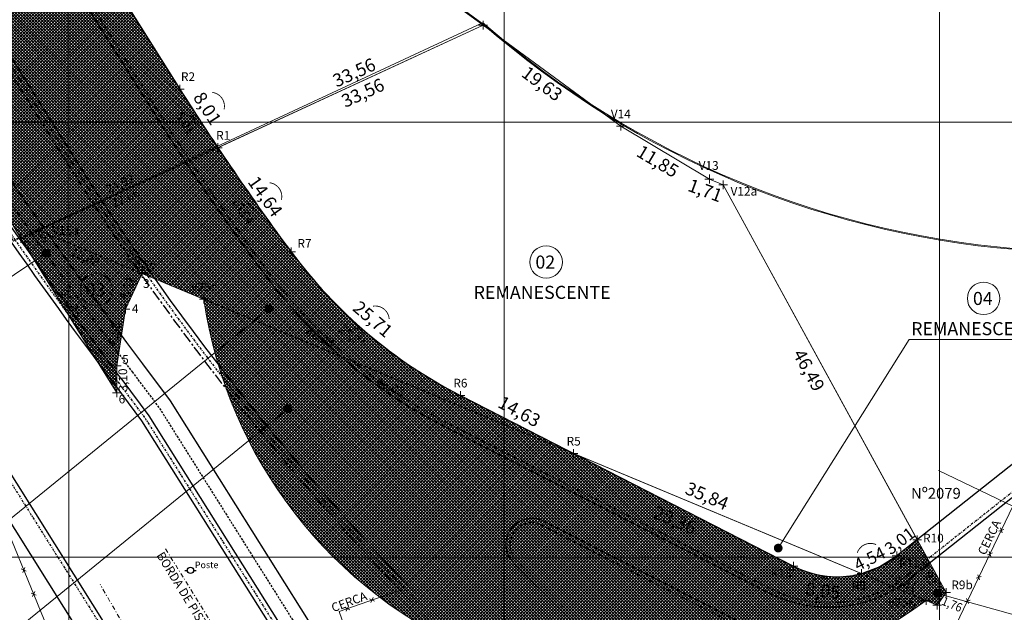
# Model space of a CAD drawing. Units: millimetres. Extents: x 175884 to 176786, y 1668975 to 1669919.
# Drawn here: x 175994 to 176107, y 1669144 to 1669212 of the extents above; entities that cross this region are included whole.
import ezdxf
from ezdxf.enums import TextEntityAlignment as Align

# ---------------------------------------------------------------- set-up
doc = ezdxf.new("R2010")
doc.units = ezdxf.units.MM
for name, pattern in [('CENTER', [2, 1.25, -0.25, 0.25, -0.25]), ('DASHDOT', [1, 0.5, -0.25, 0, -0.25]), ('DASHDOT2', [0.5, 0.25, -0.125, 0, -0.125]), ('HIDDEN', [0.375, 0.25, -0.125])]:
    doc.linetypes.add(name, pattern=pattern)
for name, color, linetype in [('C ICLOVIA', 8, 'Continuous'), ('EIXO1', 8, 'CENTER'), ('TOP-ALINHAMENTO_PROJETADO', 160, 'Continuous'), ('TOP-BORDA_DE_PISTA', 7, 'DASHDOT'), ('TOP-EQUIPAMENTOS_PÚBLICO', 8, 'Continuous'), ('TOP-HACHURA-RECUO-VIÁRIO', 41, 'Continuous'), ('TOP-MALHA', 8, 'Continuous'), ('TOP-MEIO_FIO', 7, 'HIDDEN'), ('TOP-PROJETO VIÁRIO', 162, 'Continuous'), ('TOP-PROPRIEDADE 01 - RECUO', 7, 'Continuous'), ('TOP-PROPRIEDADE 01 - REMANESCENTE', 5, 'Continuous'), ('TOP-PROPRIEDADE 01 - TOTAL', 1, 'Continuous'), ('TOP-PROPRIEDADE 02 - RECUO', 7, 'Continuous'), ('TOP-PROPRIEDADE 02 - TOTAL', 1, 'Continuous'), ('TOP-PROPRIEDADE 02 -REMANESCENTE', 5, 'Continuous'), ('TOP-PROPRIEDADE 03 - TOTAL', 7, 'Continuous'), ('TOP-PROPRIEDADE 04 - RECUO', 7, 'Continuous'), ('TOP-PROPRIEDADE 04 - TOTAL', 1, 'Continuous'), ('TOP-PROPRIEDADE 04 -REMANESCENTE', 5, 'Continuous')]:
    doc.layers.add(name, color=color, linetype=linetype)
for name, color, linetype, lineweight in [('TOP-CADASTROS', 7, 'Continuous', 0), ('TOP-PL-AREA2', 1, 'Continuous', 0), ('TOP-PL-AREA2-ATINGIDA', 1, 'Continuous', 0), ('TOP-PL-AREA2-REMANESCENTE', 3, 'Continuous', 0), ('TOP-PL-AREA4-ATINGIDA', 2, 'Continuous', 0), ('TOP-ÂNGULOS', 7, 'Continuous', 0)]:
    doc.layers.add(name, color=color, linetype=linetype, lineweight=lineweight)
doc.layers.add('TOP-PROJETO VIÁRIO-CANTEIROS', color=162, linetype='DASHDOT2', plot=False)
doc.styles.add('ROMANTICITALIC', font='romai___.ttf', dxfattribs={"height": 1.5})
doc.styles.add('SANSSERIF', font='sanss___.ttf', dxfattribs={"height": 0.2})
doc.styles.add('SANSSERIFBOLD', font='sanssb__.ttf', dxfattribs={"height": 1.5})
doc.styles.add('SANSSERIFITALIC', font='sansso__.ttf', dxfattribs={"height": 1})
pattern_1 = [(45, (0, 0), (-0.176776695297, 0.176776695297), []), (135, (0, 0), (-0.176776695297, -0.176776695297), [])]

# ---------------------------------------------------------------- blocks, each defined once
blk = doc.blocks.new('Pt&L')
at = {"color": 8}
for p, q in [((-0.00133, 0), (-0.00072, 0)), ((0.00072, 0), (0.0013, 0))]:
    blk.add_line(p, q, dxfattribs=at)
blk.add_circle((0, 0), 0.00072, dxfattribs=at)
at = {"color": 8, "style": 'SANSSERIFITALIC'}
blk.add_attdef('PT&L', (0.001, 0.0005), '', height=0.0015, dxfattribs=at)
blk = doc.blocks.new('Ident')
at = {"style": 'SANSSERIFBOLD'}
blk.add_attdef('NOMEDOPRÉDIO', (0, 0), '', height=0.0025, dxfattribs=at)
at = {"color": 8}
for tag, p, height, style in [('NÚMERODOPRÉDIO', (0, -0.00302), 0.002, 'SANSSERIFBOLD'), ('TIPODECONSTRUÇÃO', (0, -0.00632), 0.002, 'SANSSERIFBOLD'), ('NÚMERODEPAVIMENTOS', (0, -0.00916), 0.002, 'SANSSERIFBOLD'), ('OBS1', (0, -0.01185), 0.0015, 'SANSSERIF'), ('OBS2', (0, -0.01392), 0.0015, 'SANSSERIF')]:
    blk.add_attdef(tag, p, '', height=height, dxfattribs=dict(at, style=style))
blk = doc.blocks.new('blkcer')
blk.add_line((0.22, -0.22), (-0.22, 0.22))
blk.add_lwpolyline([(-0.22, -0.22), (0.22, 0.22)])
blk = doc.blocks.new('Vértice', base_point=(-2.69, 1.27))
at = {"color": 7, "linetype": 'Continuous'}
for p, q in [((-2.19, 1.27), (-3.19, 1.27)), ((-2.69, 0.77), (-2.69, 1.77))]:
    blk.add_line(p, q, dxfattribs=at)

msp = doc.modelspace()

# ---------------------------------------------------------------- hatches: boundary and pattern name
at = {"layer": 'TOP-HACHURA-RECUO-VIÁRIO', "lineweight": 0}
h = msp.add_hatch(dxfattribs=at)
h.set_pattern_fill('ANSI37', color=256, scale=2, style=0)
h.set_pattern_definition(pattern_1)
h.paths.add_polyline_path([(176017.11, 1669197.06, -0.006769), (176012.75, 1669203.79), (175992.15, 1669236.58), (175967.88, 1669230.51), (175986.33, 1669200.46), (175994.49, 1669186.61)])
h = msp.add_hatch(dxfattribs=at)
h.set_pattern_fill('ANSI37', color=131, scale=2, style=0)
h.set_pattern_definition(pattern_1)
h.paths.add_polyline_path([(176057.98, 1669161.91), (176044.97, 1669168.59, -0.115301), (176025.53, 1669185.08, -0.012369), (176017.11, 1669197.06), (175996.54, 1669187.55), (176015.5, 1669179.64)])
h = msp.add_hatch(dxfattribs=at)
h.set_pattern_fill('ANSI37', color=101, scale=2, style=0)
h.set_pattern_definition(pattern_1)
h.paths.add_polyline_path([(175996.54, 1669187.55), (175996.54, 1669187.55), (175994.49, 1669186.61), (176005.5, 1669168.9), (176005.5, 1669172), (176006.5, 1669178.5), (176008.42, 1669182.59)])
h = msp.add_hatch(dxfattribs=at)
h.set_pattern_fill('ANSI37', color=31, scale=2, style=0)
h.set_pattern_definition(pattern_1)
h.paths.add_polyline_path([(176057.98, 1669161.91), (176015.5, 1669179.64, 0.567144), (176098.46, 1669145.02), (176091.06, 1669148.11, -0.185141), (176083.23, 1669148.96), (176057.99, 1669161.91)])
h = msp.add_hatch(dxfattribs=at)
h.set_pattern_fill('ANSI37', color=131, scale=2, style=0)
h.set_pattern_definition(pattern_1)
h.paths.add_polyline_path([(176097.44, 1669152), (176095.09, 1669150.13), (176093.17, 1669148.91), (176091.06, 1669148.11), (176098.46, 1669145.02), (176099.75, 1669144.48), (176100.76, 1669145.92)])

# ---------------------------------------------------------------- linework, layer by layer
at = {"lineweight": 0}
for p, q in [((176097.44, 1669151.5), (176097.44, 1669152.5)), ((176097.44, 1669151.5), (176097.44, 1669152.5)), ((176097.94, 1669152), (176096.94, 1669152)), ((176097.94, 1669152), (176096.94, 1669152)), ((176095.09, 1669149.63), (176095.09, 1669150.63)), ((176095.09, 1669149.63), (176095.09, 1669150.63)), ((176095.59, 1669150.13), (176094.59, 1669150.13)), ((176095.59, 1669150.13), (176094.59, 1669150.13)), ((176091.56, 1669148.11), (176090.56, 1669148.11)), ((176091.56, 1669148.11), (176090.56, 1669148.11)), ((176091.56, 1669148.11), (176090.56, 1669148.11)), ((176091.56, 1669148.11), (176090.56, 1669148.11)), ((176091.06, 1669147.61), (176091.06, 1669148.61)), ((176091.06, 1669147.61), (176091.06, 1669148.61)), ((176091.06, 1669147.61), (176091.06, 1669148.61)), ((176091.06, 1669147.61), (176091.06, 1669148.61)), ((176101.26, 1669145.92), (176100.26, 1669145.92)), ((176101.26, 1669145.92), (176100.26, 1669145.92)), ((176101.26, 1669145.92), (176100.26, 1669145.92)), ((176100.76, 1669145.42), (176100.76, 1669146.42)), ((176100.76, 1669145.42), (176100.76, 1669146.42)), ((176100.76, 1669145.42), (176100.76, 1669146.42)), ((176098.96, 1669145.02), (176097.96, 1669145.02)), ((176098.46, 1669144.52), (176098.46, 1669145.52)), ((176100.25, 1669144.48), (176099.25, 1669144.48)), ((176100.25, 1669144.48), (176099.25, 1669144.48)), ((176100.25, 1669144.48), (176099.25, 1669144.48)), ((176099.75, 1669143.98), (176099.75, 1669144.98)), ((176099.75, 1669143.98), (176099.75, 1669144.98)), ((176099.75, 1669143.98), (176099.75, 1669144.98))]:
    msp.add_line(p, q, dxfattribs=at)
at = {"layer": 'C ICLOVIA'}
for p, q in [((176008.46, 1669172.2), (176011.65, 1669167.95)), ((176006.06, 1669170.4), (176009.18, 1669166.25)), ((176011.65, 1669167.95), (176028.69, 1669140.84)), ((176009.18, 1669166.25), (176026.15, 1669139.24))]:
    msp.add_line(p, q, dxfattribs=at)
at = {"layer": 'C ICLOVIA', "linetype": 'HIDDEN'}
for p, q in [((176007.26, 1669171.3), (176010.41, 1669167.1)), ((176010.41, 1669167.1), (176027.42, 1669140.04))]:
    msp.add_line(p, q, dxfattribs=at)
at = {"layer": 'C ICLOVIA'}
for radius in [596, 599]:
    msp.add_arc((176485.04, 1669530.09), radius, 212.14108, 216.90472, dxfattribs=at)
at = {"layer": 'C ICLOVIA', "linetype": 'HIDDEN'}
msp.add_arc((176485.04, 1669530.09), 597.5, 212.14108, 216.90472, dxfattribs=at)
at = {"layer": 'EIXO1'}
msp.add_line((175957.89, 1669261.97), (175999.63, 1669195.54), dxfattribs=at)
for centre, radius, start, end in [((176263.39, 1669361.26), 311.5, 212.1411, 225.2427), ((176202.69, 1669074.98), 110, 128.4297, 169.0118)]:
    msp.add_arc(centre, radius, start, end, dxfattribs=at)
at = {"layer": 'TOP-ALINHAMENTO_PROJETADO'}
for p, q in [((175925.42, 1669261.97), (176009.21, 1669128.6)), ((175976.5, 1669261.49), (176012.75, 1669203.79)), ((176158.7, 1669200.6), (176095.09, 1669150.13)), ((176044.97, 1669168.59), (176083.23, 1669148.96))]:
    msp.add_line(p, q, dxfattribs=at)
for centre, radius, start, end in [((176263.39, 1669361.26), 296, 212.1411, 216.5274), ((176070.53, 1669218.41), 56, 216.5274, 242.8364), ((176088.25, 1669158.74), 11, 242.8364, 308.4298)]:
    msp.add_arc(centre, radius, start, end, dxfattribs=at)
at = {"layer": 'TOP-BORDA_DE_PISTA', "lineweight": 0}
msp.add_lwpolyline([(176011.11, 1669150.94), (176022.02, 1669133.3), (176032.89, 1669115.86), (176046.95, 1669092.97)], dxfattribs=at)
at = {"layer": 'TOP-BORDA_DE_PISTA', "lineweight": 0, "flags": 128}
msp.add_lwpolyline([(176048.74, 1669064.97), (176037.32, 1669086.99), (176024.67, 1669111.04), (176014.15, 1669128.56), (176003.6, 1669146.84)], dxfattribs=at)
at = {"layer": 'TOP-CADASTROS', "color": 8, "lineweight": 0}
msp.add_lwpolyline([(175993.63, 1669186.32), (175995.29, 1669187.09), (176047.45, 1669211.36), (176007.06, 1669240.9), (175966.96, 1669229.48)], close=True, dxfattribs=at)
for points in [[(176057.48, 1669103.44), (176065.29, 1669105.59), (176078.32, 1669108.49), (176091.93, 1669109.08), (176093.35, 1669123.59), (176092.73, 1669135.14), (176098.43, 1669134.97), (176108.45, 1669155.87), (176140.87, 1669190.81)], [(176099.88, 1669159.97), (176108.45, 1669155.87)], [(176037.64, 1669146.04), (176031.03, 1669143.75), (176035.25, 1669131.6), (176045.38, 1669109.44), (176051.57, 1669097.35), (176058.47, 1669100.42), (176057.48, 1669103.44)]]:
    msp.add_lwpolyline(points, dxfattribs=at)
at = {"layer": 'TOP-CADASTROS', "lineweight": 0}
msp.add_lwpolyline([(176070.16, 1669017.41), (176060.72, 1669013.6), (176057.81, 1669032.42), (176052.1, 1669051), (176046.26, 1669062.29), (176033.52, 1669084.24), (176027.9, 1669095.85), (176023.5, 1669099.75), (176018.56, 1669107.8), (176011, 1669115.64), (176006.96, 1669125.57), (176004.58, 1669124.6), (175992.3, 1669154.69)], dxfattribs=at)
for radius in [106.3, 106.19]:
    msp.add_arc((176117.55, 1669291.28), radius, 228.744, 266.4664, dxfattribs=at)
at = {"layer": 'TOP-HACHURA-RECUO-VIÁRIO', "color": 7, "lineweight": 0}
for p, q in [((175977.53, 1669171.69), (175997.4, 1669184.92)), ((175990.03, 1669151.75), (176022.97, 1669178.54)), ((175992.2, 1669140.25), (176025.14, 1669167.05)), ((176140.06, 1669134.65), (176099.77, 1669145.82))]:
    msp.add_line(p, q, dxfattribs=at)
at = {"layer": 'TOP-HACHURA-RECUO-VIÁRIO', "color": 1, "lineweight": 0}
msp.add_lwpolyline([(176097.44, 1669152), (176095.09, 1669150.13), (176093.17, 1669148.91), (176091.06, 1669148.11), (176098.46, 1669145.02), (176099.75, 1669144.48), (176100.76, 1669145.92)], close=True, dxfattribs=at)
at = {"layer": 'TOP-MALHA', "lineweight": 0}
for p, q in [((176000, 1668980.91), (176000, 1669261.97)), ((176050, 1668980.91), (176050, 1669261.97)), ((176100, 1668980.91), (176100, 1669261.97)), ((176201.88, 1669200), (175898.15, 1669200)), ((176201.88, 1669150), (175898.15, 1669150))]:
    msp.add_line(p, q, dxfattribs=at)
at = {"layer": 'TOP-MEIO_FIO', "lineweight": 0}
msp.add_arc((176212.65, 1669090.61), 115.14, 128.8114, 164.1022, dxfattribs=at)
at = {"layer": 'TOP-PL-AREA2', "lineweight": 0}
msp.add_line((176099.75, 1669144.48), (176100.76, 1669145.92), dxfattribs=at)
at = {"layer": 'TOP-PL-AREA2-ATINGIDA', "lineweight": 0}
for p, q in [((176095.09, 1669150.13), (176097.44, 1669152)), ((176097.44, 1669152), (176100.76, 1669145.92)), ((176097.44, 1669152), (176100.76, 1669145.92)), ((176099.75, 1669144.48), (176091.06, 1669148.11)), ((176099.75, 1669144.48), (176100.76, 1669145.92)), ((176099.75, 1669144.48), (176100.76, 1669145.92)), ((176098.46, 1669145.02), (176099.75, 1669144.48))]:
    msp.add_line(p, q, dxfattribs=at)
msp.add_arc((176088.25, 1669158.74), 11, 284.7974, 308.4298, dxfattribs=at)
at = {"layer": 'TOP-PL-AREA2-REMANESCENTE', "lineweight": 0}
msp.add_line((176095.09, 1669150.13), (176097.44, 1669152), dxfattribs=at)
msp.add_arc((176088.25, 1669158.74), 11, 284.7974, 308.4298, dxfattribs=at)
at = {"layer": 'TOP-PL-AREA4-ATINGIDA', "lineweight": 0}
msp.add_line((176098.46, 1669145.02), (176091.06, 1669148.11), dxfattribs=at)
at = {"layer": 'TOP-PROJETO VIÁRIO'}
for p, q in [((175973.06, 1669259.45), (176009.37, 1669201.66)), ((175964.17, 1669253.86), (176000.48, 1669196.08)), ((175940.22, 1669244.05), (176011.75, 1669130.2)), ((176160.56, 1669198.25), (176096.6, 1669147.49)), ((176005.26, 1669169.8), (176008.35, 1669165.68)), ((176008.35, 1669165.68), (176025.3, 1669138.71)), ((176043.14, 1669165.03), (176080.42, 1669145.9)), ((176054.55, 1669154.12), (176083.77, 1669139.12)), ((176071.69, 1669128.86), (176052.16, 1669148.24))]:
    msp.add_line(p, q, dxfattribs=at)
for centre, radius, start, end in [((176485.04, 1669530.09), 600, 212.14108, 216.90472), ((176263.39, 1669361.26), 300, 212.1411, 216.5274), ((176263.39, 1669361.26), 310.5, 212.1411, 225.2427), ((176070.53, 1669218.41), 60, 216.5274, 242.8365), ((176207.74, 1669077.39), 110.5, 128.4298, 166.7297), ((176053.18, 1669151.45), 3, 62.8359, 224.9468), ((176263.39, 1669361.26), 300, 224.9468, 225.2427), ((176087.27, 1669159.25), 15, 242.8364, 308.4298)]:
    msp.add_arc(centre, radius, start, end, dxfattribs=at)
at = {"layer": 'TOP-PROJETO VIÁRIO-CANTEIROS'}
for p, q in [((175973.48, 1669259.71), (176009.79, 1669201.93)), ((175963.75, 1669253.6), (176000.05, 1669195.81)), ((175939.69, 1669243.96), (176011.35, 1669129.9)), ((176160.25, 1669198.64), (176096.29, 1669147.89)), ((176005.66, 1669170.1), (176008.76, 1669165.97)), ((176008.76, 1669165.97), (176025.72, 1669138.97)), ((176043.37, 1669165.48), (176080.65, 1669146.34)), ((176054.32, 1669153.67), (176078.29, 1669141.38)), ((176066.17, 1669135.05), (176052.51, 1669148.59))]:
    msp.add_line(p, q, dxfattribs=at)
for centre, radius, start, end in [((176485.04, 1669530.09), 599.5, 212.14108, 216.90472), ((176263.39, 1669361.26), 299.5, 212.1411, 216.5274), ((176263.39, 1669361.26), 311, 212.1411, 225.2427), ((176070.53, 1669218.41), 59.5, 216.5274, 242.8365), ((176053.18, 1669151.45), 2.5, 62.8359, 224.9468), ((176263.39, 1669361.26), 299.5, 224.9468, 225.2427), ((176087.27, 1669159.25), 14.5, 242.8364, 308.4298)]:
    msp.add_arc(centre, radius, start, end, dxfattribs=at)
at = {"layer": 'TOP-PROPRIEDADE 01 - RECUO', "lineweight": 0}
for p, q in [((176012.75, 1669203.79), (175992.15, 1669236.58)), ((175986.33, 1669200.46), (175994.49, 1669186.61)), ((175994.49, 1669186.61), (176017.11, 1669197.06))]:
    msp.add_line(p, q, dxfattribs=at)
msp.add_arc((176263.39, 1669361.26), 296, 212.1411, 213.6924, dxfattribs=at)
at = {"layer": 'TOP-PROPRIEDADE 01 - REMANESCENTE', "lineweight": 0}
for p, q in [((176047.57, 1669211.14), (176007.42, 1669240.39)), ((175992.15, 1669236.58), (176012.75, 1669203.79)), ((176017.11, 1669197.06), (176047.57, 1669211.14))]:
    msp.add_line(p, q, dxfattribs=at)
at = {"layer": 'TOP-PROPRIEDADE 01 - REMANESCENTE', "color": 7, "lineweight": 0}
for p, q in [((176096.54, 1669175), (176081.48, 1669151.04)), ((176115.13, 1669175), (176096.54, 1669175))]:
    msp.add_line(p, q, dxfattribs=at)
at = {"layer": 'TOP-PROPRIEDADE 01 - REMANESCENTE', "color": 7, "lineweight": 0, "const_width": 0.5}
for points in [[(175997.15, 1669184.92, 1), (175997.65, 1669184.92, 1)], [(176022.72, 1669178.54, 1), (176023.22, 1669178.54, 1)], [(176024.89, 1669167.05, 1), (176025.39, 1669167.05, 1)], [(176081.23, 1669151.04, 1), (176081.73, 1669151.04, 1)], [(176100.02, 1669145.82, -1), (176099.52, 1669145.82, -1)]]:
    msp.add_lwpolyline(points, format="xyb", close=True, dxfattribs=at)
at = {"layer": 'TOP-PROPRIEDADE 01 - REMANESCENTE', "color": 7, "lineweight": 0}
for centre in [(176054.82, 1669183.92), (176003.15, 1669180.74), (176105.08, 1669179.74)]:
    msp.add_circle(centre, 1.87, dxfattribs=at)
at = {"layer": 'TOP-PROPRIEDADE 01 - REMANESCENTE', "lineweight": 0}
msp.add_arc((176263.39, 1669361.26), 296, 212.1411, 213.6924, dxfattribs=at)
at = {"layer": 'TOP-PROPRIEDADE 01 - TOTAL', "lineweight": 0}
msp.add_lwpolyline([(175967.88, 1669230.51), (175986.33, 1669200.46), (175994.49, 1669186.61), (176047.57, 1669211.14), (176007.42, 1669240.39)], close=True, dxfattribs=at)
at = {"layer": 'TOP-PROPRIEDADE 02 - RECUO', "lineweight": 0}
msp.add_lwpolyline([(176017.11, 1669197.06), (175996.54, 1669187.55), (176015.5, 1669179.64), (176057.98, 1669161.91), (176044.97, 1669168.59, -0.115301), (176025.53, 1669185.08, -0.012369)], format="xyb", close=True, dxfattribs=at)
at = {"layer": 'TOP-PROPRIEDADE 02 - TOTAL', "lineweight": 0}
for p, q in [((175996.54, 1669187.55), (176047.57, 1669211.14)), ((176047.57, 1669211.14), (176063.4, 1669199.53)), ((176063.4, 1669199.53), (176073.57, 1669193.46)), ((176073.57, 1669193.46), (176075.16, 1669192.8)), ((176075.16, 1669192.8), (176100.76, 1669145.92)), ((176099.75, 1669144.48), (175996.54, 1669187.55))]:
    msp.add_line(p, q, dxfattribs=at)
at = {"layer": 'TOP-PROPRIEDADE 02 -REMANESCENTE', "lineweight": 0}
for p, q in [((176047.57, 1669211.14), (176017.11, 1669197.06)), ((176063.4, 1669199.53), (176047.57, 1669211.14)), ((176073.57, 1669193.46), (176063.4, 1669199.53)), ((176075.16, 1669192.8), (176073.57, 1669193.46)), ((176097.44, 1669152), (176075.16, 1669192.8)), ((176044.97, 1669168.59), (176057.98, 1669161.91)), ((176057.98, 1669161.91), (176091.06, 1669148.11)), ((176095.09, 1669150.13), (176097.44, 1669152))]:
    msp.add_line(p, q, dxfattribs=at)
for centre, radius, start, end in [((176263.39, 1669361.26), 296, 213.6928, 216.5274), ((176070.53, 1669218.41), 56, 216.5274, 242.8364), ((176088.25, 1669158.74), 11, 284.7974, 308.4298)]:
    msp.add_arc(centre, radius, start, end, dxfattribs=at)
at = {"layer": 'TOP-PROPRIEDADE 03 - TOTAL', "lineweight": 0}
msp.add_lwpolyline([(176008.42, 1669182.59), (176006.5, 1669178.5), (176005.5, 1669172), (176005.5, 1669168.9), (175994.49, 1669186.61), (175996.54, 1669187.55), (176008.42, 1669182.59)], dxfattribs=at)
at = {"layer": 'TOP-PROPRIEDADE 04 - RECUO', "lineweight": 0}
for p, q in [((176057.98, 1669161.91), (176015.5, 1669179.64)), ((176057.99, 1669161.91), (176057.98, 1669161.91)), ((176083.23, 1669148.96), (176057.99, 1669161.91)), ((176098.46, 1669145.02), (176091.06, 1669148.11))]:
    msp.add_line(p, q, dxfattribs=at)
for centre, radius, start, end in [((176067.33, 1669187.14), 52.37, 188.2316, 306.4695), ((176088.25, 1669158.74), 11, 242.8364, 284.7924)]:
    msp.add_arc(centre, radius, start, end, dxfattribs=at)
at = {"layer": 'TOP-PROPRIEDADE 04 - TOTAL', "lineweight": 0}
msp.add_lwpolyline([(176015.5, 1669179.64), (176098.46, 1669145.02, -0.567144)], format="xyb", close=True, dxfattribs=at)
at = {"layer": 'TOP-PROPRIEDADE 04 -REMANESCENTE', "lineweight": 0}
for p, q in [((176091.06, 1669148.11), (176057.99, 1669161.91)), ((176057.99, 1669161.91), (176083.23, 1669148.96))]:
    msp.add_line(p, q, dxfattribs=at)
msp.add_arc((176088.25, 1669158.74), 11, 242.8364, 284.7924, dxfattribs=at)
at = {"layer": 'TOP-ÂNGULOS', "lineweight": 0, "const_width": 0.1}
for points in [[(176017.82, 1669201.46, 0.446542), (176016.48, 1669203.41, 2.239429)], [(176024.41, 1669191.07, 0.446542), (176023.06, 1669193.03, 2.239429)], [(176036.79, 1669177.36, 0.446542), (176034.93, 1669178.84, 2.239429)], [(176092.74, 1669151.43, 0.446542), (176090.56, 1669150.49, 2.239429)], [(176087.85, 1669146.87, 0.446542), (176085.51, 1669147.29, 2.239429)]]:
    msp.add_lwpolyline(points, format="xyb", dxfattribs=at)
at = {"layer": 'TOP-ÂNGULOS', "color": 1, "lineweight": 0, "const_width": 0.1}
for points in [[(176014.51, 1669199.64, 0.446542), (176013.71, 1669200.81, 2.239429)], [(176021.21, 1669189.5, 0.446542), (176020.4, 1669190.67, 2.239429)], [(176033.85, 1669175.45, 0.446542), (176032.7, 1669176.29, 2.239429)]]:
    msp.add_lwpolyline(points, format="xyb", dxfattribs=at)

# ---------------------------------------------------------------- block references
at = {"layer": 'TOP-CADASTROS', "lineweight": 0}
ref = msp.add_blockref('Ident', (176096.74, 1669156.71), dxfattribs=dict(at, xscale=500, yscale=500))
ref.add_attrib('NOMEDOPRÉDIO', 'Nº2079', (176096.74, 1669156.71), dxfattribs={"color": 8, "height": 1.25, "style": 'SANSSERIFBOLD'})
for p, rotation in [((176107.11, 1669153.08), 64.38730179025052), ((176105.81, 1669150.37), 64.38730179025052), ((175994.82, 1669148.52), 112.1937189138507), ((176104.52, 1669147.67), 64.38730179025052), ((175995.95, 1669145.75), 112.1937189138507), ((176034.81, 1669145.06), 199.1439864541803), ((176103.22, 1669144.96), 64.38730179025052), ((176031.98, 1669144.08), 199.1439864541803)]:
    msp.add_blockref('blkcer', p, dxfattribs=dict(at, rotation=rotation))
at = {"layer": 'TOP-EQUIPAMENTOS_PÚBLICO', "lineweight": 0}
ref = msp.add_blockref('Pt&L', (176013.97, 1669148.48), dxfattribs=dict(at, xscale=500, yscale=500))
ref.add_attrib('PT&L', 'Poste', (176014.47, 1669148.73), dxfattribs={"color": 8, "height": 0.75, "style": 'SANSSERIFITALIC'})
at = {"layer": 'TOP-ÂNGULOS', "lineweight": 0}
for p in [(176047.57, 1669211.14), (176012.75, 1669203.79), (176063.4, 1669199.53), (176017.11, 1669197.06), (176073.57, 1669193.46), (176075.16, 1669192.8), (175996.54, 1669187.55), (175994.49, 1669186.61), (176025.53, 1669185.08), (176008.42, 1669182.59), (176015.5, 1669179.64), (176006.5, 1669178.5), (176005.5, 1669172), (176005.5, 1669168.9), (176044.97, 1669168.59), (176057.98, 1669161.91), (176097.44, 1669152), (176097.44, 1669152), (176095.09, 1669150.13), (176095.09, 1669150.13), (176083.23, 1669148.96), (176091.06, 1669148.11), (176091.06, 1669148.11), (176098.46, 1669145.02), (176098.46, 1669145.02)]:
    msp.add_blockref('Vértice', p, dxfattribs=at)

# ---------------------------------------------------------------- texts
at = {"lineweight": 0}
for s, p in [('R9b', (176102.6, 1669146)), ('V25B', (176095.7, 1669143.98))]:
    msp.add_text(s, height=1, dxfattribs=at).set_placement(p, align=Align.BOTTOM_CENTER)
at = {"layer": 'TOP-CADASTROS', "color": 8, "style": 'SANSSERIFITALIC'}
for s, rotation, p in [('CERCA', 64.0889, (176105.25, 1669150.14)), ('BORDA DE PISTA', 301.4845, (176010.02, 1669150.21)), ('CERCA', 20.2476, (176030.37, 1669143.66))]:
    msp.add_text(s, height=1, rotation=rotation, dxfattribs=at).set_placement(p)
at = {"layer": 'TOP-PROPRIEDADE 01 - REMANESCENTE', "color": 7, "lineweight": 0, "style": 'SANSSERIFBOLD'}
for s, p in [('02', (176053.59, 1669183.16)), ('03', (176001.92, 1669179.98)), ('REMANESCENTE', (176046.49, 1669179.68)), ('04', (176103.85, 1669178.98)), ('REMANESCENTE', (176096.75, 1669175.51))]:
    msp.add_text(s, height=1.5, dxfattribs=at).set_placement(p)
at = {"layer": 'TOP-ÂNGULOS', "lineweight": 0, "style": 'ROMANTICITALIC'}
for s, height, rotation, p in [('33,56', 1.5, 24.444, (176030.75, 1669203.96)), ('19,63', 1.5, 323.4572, (176051.86, 1669205.34)), ('33,56', 1.5, 24.444, (176031.75, 1669201.63)), ('8,01', 1.5, 302.6405, (176014.21, 1669202.84)), ('11,85', 1.5, 329.0726, (176065.07, 1669196.17)), ('14,64', 1.5, 305.3842, (176020.47, 1669193.11)), ('1,71', 1.5, 339.8386, (176070.98, 1669192.13)), ('25,71', 1.5, 319.5248, (176032.48, 1669178.44)), ('46,49', 1.5, 298.8987, (176083.12, 1669173.36)), ('14,63', 1.5, 331.5178, (176049.14, 1669167.3)), ('35,84', 1.5, 337.182, (176070.66, 1669157.33)), ('28,36', 1.5, 337.182, (176066.97, 1669154.56)), ('3,01', 1.4, 37.25, (176094.39, 1669150.19)), ('4,54', 1.4, 26.3233, (176090.63, 1669148.37)), ('8,05', 1.5, 353.1226, (176084.54, 1669145.62))]:
    msp.add_text(s, height=height, rotation=rotation, dxfattribs=at).set_placement(p)
at = {"layer": 'TOP-ÂNGULOS', "lineweight": 0}
for s, p in [('R2', (176013.68, 1669204.41)), ('V14', (176063.4, 1669200.13)), ('R1', (176017.73, 1669197.66)), ('V13', (176073.49, 1669194.2)), ('V12a', (176077.54, 1669191.24)), ('V15a', (175999.62, 1669186.72)), ('R7', (176027.06, 1669185.25)), ('3', (176008.89, 1669180.63)), ('V25c', (176015.5, 1669180.24)), ('4', (176007.61, 1669177.74)), ('5', (176006.5, 1669171.91)), ('R6', (176044.97, 1669169.19)), ('6', (176006.09, 1669167.36)), ('R5', (176057.98, 1669162.51)), ('R5', (176057.98, 1669162.51)), ('R10', (176099.31, 1669151.37)), ('R11', (176096.56, 1669148.54)), ('R13', (176081.82, 1669147.37)), ('R9', (176090.76, 1669145.93)), ('R9', (176090.75, 1669145.93))]:
    msp.add_text(s, height=1, dxfattribs=at).set_placement(p, align=Align.BOTTOM_CENTER)
at = {"layer": 'TOP-ÂNGULOS', "color": 1, "lineweight": 0, "style": 'SANSSERIFITALIC'}
for s, rotation, p in [('8,01', 302.6405, (176012.23, 1669200.75)), ('24,92', 24.9679, (176004.54, 1669191.75)), ('22,66', 24.2492, (176005.13, 1669190.12)), ('16,64', 302.6405, (176018.62, 1669190.97)), ('2,25', 24.2492, (175995.17, 1669185.29)), ('12,88', 335.5982, (176000.12, 1669184.72)), ('20,55', 335.5982, (176006.54, 1669184.13)), ('4,52', 63.714, (176006.51, 1669179.48)), ('20,85', 302.1308, (175998.91, 1669180.32)), ('6,58', 81.6589, (176005.55, 1669174.31)), ('46,03', 335.5982, (176027.08, 1669175.52)), ('25,71', 321.881, (176030.93, 1669175.99)), ('3,10', 90.793, (176006.72, 1669169.04)), ('46,03', 337.6033, (176035.15, 1669169.76)), ('6,93', 298.43, (176097.64, 1669149.01)), ('9,41', 337.6036, (176094.67, 1669146.94))]:
    msp.add_text(s, height=1, rotation=rotation, dxfattribs=at).set_placement(p)
at = {"layer": 'TOP-ÂNGULOS', "color": 1, "lineweight": 0, "style": 'SANSSERIFITALIC', "width": 0.9}
msp.add_text('1,76', height=1, rotation=337.6036, dxfattribs=at).set_placement((176100.16, 1669144.57))

doc.saveas('drawing.dxf')
